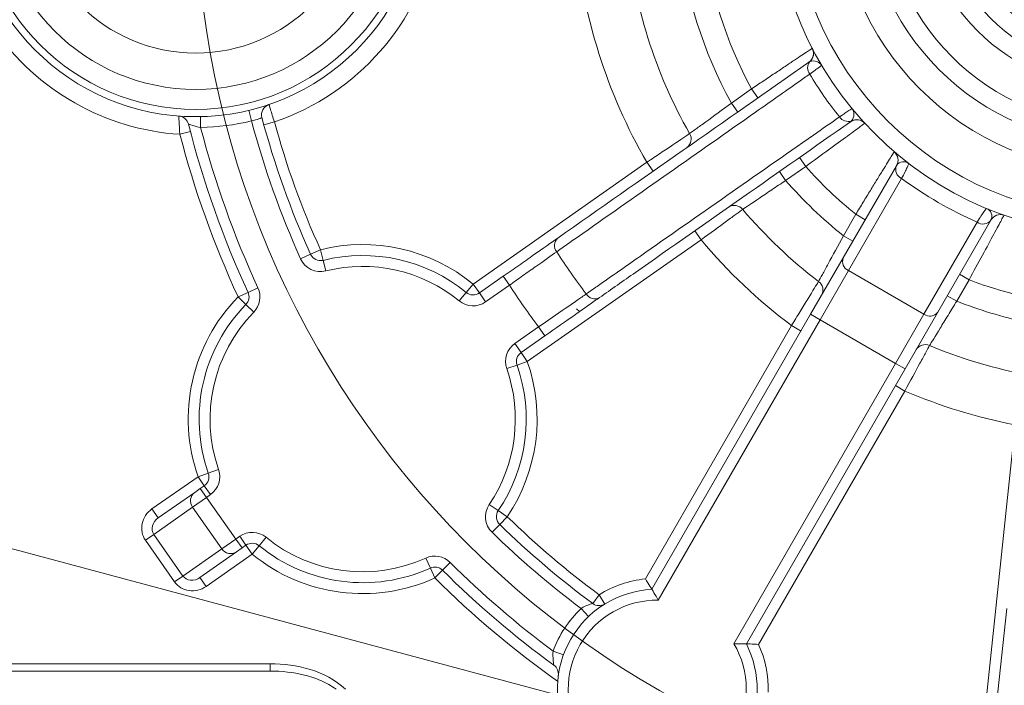
# Model space of a CAD drawing. Units: centimetres. Extents: x -20.5 to 20.5, y -34 to 29.1.
# Drawn here: x -14.9 to -13.5, y 7 to 7.9 of the extents above; entities that cross this region are included whole.
import ezdxf
from ezdxf.lldxf.tags import DXFTag

# ---------------------------------------------------------------- set-up
doc = ezdxf.new("R2010")
doc.units = ezdxf.units.CM
doc.header["$MEASUREMENT"] = 0
doc.layers.add('Ebene 1', color=7, linetype='Continuous')
tags = doc.linetypes.add('New Line35', pattern=[20.2, 12.7, -2.5, 2.5, -2.5]).pattern_tags.tags
tags[10:11] = [DXFTag(74, 4), DXFTag(75, 0), DXFTag(340, '0'), DXFTag(46, 1.0), DXFTag(50, 0.0), DXFTag(44, 0.0), DXFTag(45, 0.0)]
tags[8:9] = [DXFTag(74, 4), DXFTag(75, 0), DXFTag(340, '0'), DXFTag(46, 1.0), DXFTag(50, 0.0), DXFTag(44, 0.0), DXFTag(45, 0.0)]
tags[6:7] = [DXFTag(74, 4), DXFTag(75, 0), DXFTag(340, '0'), DXFTag(46, 1.0), DXFTag(50, 0.0), DXFTag(44, 0.0), DXFTag(45, 0.0)]
tags[4:5] = [DXFTag(74, 4), DXFTag(75, 0), DXFTag(340, '0'), DXFTag(46, 1.0), DXFTag(50, 0.0), DXFTag(44, 0.0), DXFTag(45, 0.0)]

msp = doc.modelspace()

# ---------------------------------------------------------------- linework, layer by layer
at = {"layer": 'Ebene 1', "linetype": 'New Line35', "lineweight": 9}
msp.add_open_spline([(-12.08624, 8.09342), (-12.08624, 8.79482), (-12.65483, 9.36342), (-13.35623, 9.36342), (-13.35623, 9.36342), (-14.05764, 9.36342), (-14.62623, 8.79482), (-14.62624, 8.09342), (-14.62624, 8.09342), (-14.62624, 7.39202), (-14.05764, 6.82342), (-13.35624, 6.82342), (-13.35624, 6.82342), (-12.65484, 6.82342), (-12.08624, 7.39201), (-12.08624, 8.09341), (-12.08624, 29.13541), (-12.08624, -33.99058), (-12.08624, 8.09342)], degree=3, knots=[0, 0, 0, 0, 0.2, 0.2, 0.2, 0.2, 0.4, 0.4, 0.4, 0.4, 0.6, 0.6, 0.6, 0.6, 1, 1, 1, 1.00001, 1.00001, 1.00001, 1.00001], dxfattribs=at)
at = {"layer": 'Ebene 1', "lineweight": 15}
for points, knots in [([(-12.88124, 8.09342), (-12.88124, 8.35575), (-13.0939, 8.56842), (-13.35624, 8.56842), (-13.35624, 8.56842), (-13.61857, 8.56842), (-13.83124, 8.35576), (-13.83124, 8.09342), (-13.83124, 8.09342), (-13.83124, 7.83109), (-13.61857, 7.61842), (-13.35624, 7.61842), (-13.35624, 7.61842), (-13.0939, 7.61842), (-12.88124, 7.83108), (-12.88124, 8.09342)], [0, 0, 0, 0, 0.2, 0.2, 0.2, 0.2, 0.4, 0.4, 0.4, 0.4, 0.6, 0.6, 0.6, 0.6, 1, 1, 1, 1]), ([(-12.96874, 8.09342), (-12.96874, 8.30743), (-13.14223, 8.48092), (-13.35624, 8.48092), (-13.35624, 8.48092), (-13.57025, 8.48092), (-13.74374, 8.30743), (-13.74374, 8.09342), (-13.74374, 8.09342), (-13.74374, 7.87941), (-13.57025, 7.70592), (-13.35624, 7.70592), (-13.35624, 7.70592), (-13.14223, 7.70592), (-12.96874, 7.87941), (-12.96874, 8.09342)], [0, 0, 0, 0, 0.2, 0.2, 0.2, 0.2, 0.4, 0.4, 0.4, 0.4, 0.6, 0.6, 0.6, 0.6, 1, 1, 1, 1]), ([(-13.00624, 8.09342), (-13.00624, 8.28672), (-13.16294, 8.44342), (-13.35624, 8.44342), (-13.35624, 8.44342), (-13.54954, 8.44342), (-13.70624, 8.28672), (-13.70624, 8.09342), (-13.70624, 8.09342), (-13.70624, 7.90012), (-13.54954, 7.74342), (-13.35624, 7.74342), (-13.35624, 7.74342), (-13.16294, 7.74342), (-13.00624, 7.90012), (-13.00624, 8.09342)], [0, 0, 0, 0, 0.2, 0.2, 0.2, 0.2, 0.4, 0.4, 0.4, 0.4, 0.6, 0.6, 0.6, 0.6, 1, 1, 1, 1]), ([(-13.03124, 8.09342), (-13.03124, 8.27291), (-13.17674, 8.41842), (-13.35624, 8.41842), (-13.35624, 8.41842), (-13.53573, 8.41842), (-13.68124, 8.27291), (-13.68124, 8.09342), (-13.68124, 8.09342), (-13.68124, 7.91393), (-13.53573, 7.76842), (-13.35624, 7.76842), (-13.35624, 7.76842), (-13.17675, 7.76842), (-13.03124, 7.91393), (-13.03124, 8.09342)], [0, 0, 0, 0, 0.2, 0.2, 0.2, 0.2, 0.4, 0.4, 0.4, 0.4, 0.6, 0.6, 0.6, 0.6, 1, 1, 1, 1]), ([(-14.31374, 8.09342), (-14.31374, 8.26601), (-14.45365, 8.40592), (-14.62624, 8.40592), (-14.62624, 8.40592), (-14.79882, 8.40592), (-14.93874, 8.26601), (-14.93874, 8.09342), (-14.93874, 8.09342), (-14.93874, 7.92083), (-14.79883, 7.78092), (-14.62624, 7.78092), (-14.62624, 7.78092), (-14.45365, 7.78092), (-14.31374, 7.92083), (-14.31374, 8.09342)], [0, 0, 0, 0, 0.2, 0.2, 0.2, 0.2, 0.4, 0.4, 0.4, 0.4, 0.6, 0.6, 0.6, 0.6, 1, 1, 1, 1]), ([(-14.35124, 8.09342), (-14.35124, 8.2453), (-14.47436, 8.36842), (-14.62624, 8.36842), (-14.62624, 8.36842), (-14.77811, 8.36842), (-14.90124, 8.2453), (-14.90124, 8.09342), (-14.90124, 8.09342), (-14.90124, 7.94154), (-14.77812, 7.81842), (-14.62624, 7.81842), (-14.62624, 7.81842), (-14.47436, 7.81842), (-14.35124, 7.94154), (-14.35124, 8.09342)], [0, 0, 0, 0, 0.2, 0.2, 0.2, 0.2, 0.4, 0.4, 0.4, 0.4, 0.6, 0.6, 0.6, 0.6, 1, 1, 1, 1]), ([(-13.08124, 8.09342), (-13.08124, 8.2453), (-13.20436, 8.36842), (-13.35624, 8.36842), (-13.35624, 8.36842), (-13.50811, 8.36842), (-13.63124, 8.2453), (-13.63124, 8.09342), (-13.63124, 8.09342), (-13.63124, 7.94154), (-13.50812, 7.81842), (-13.35624, 7.81842), (-13.35624, 7.81842), (-13.20436, 7.81842), (-13.08124, 7.94154), (-13.08124, 8.09342)], [0, 0, 0, 0, 0.2, 0.2, 0.2, 0.2, 0.4, 0.4, 0.4, 0.4, 0.6, 0.6, 0.6, 0.6, 1, 1, 1, 1]), ([(-13.53477, 8.26842), (-13.63097, 8.17028), (-13.62992, 8.0129), (-13.53242, 7.91606), (-13.53242, 7.91606), (-13.43493, 7.81921), (-13.27755, 7.81921), (-13.18005, 7.91605), (-13.18005, 7.91605), (-13.08256, 8.0129), (-13.08151, 8.17028), (-13.1777, 8.26842)], [0, 0, 0, 0, 0.25, 0.25, 0.25, 0.25, 0.5, 0.5, 0.5, 0.5, 1, 1, 1, 1]), ([(-13.49766, 8.26842), (-13.57182, 8.20849), (-13.60015, 8.10832), (-13.56837, 8.01842), (-13.56837, 8.01842), (-13.53659, 7.92852), (-13.45159, 7.86842), (-13.35624, 7.86842), (-13.35624, 7.86842), (-13.26089, 7.86842), (-13.17589, 7.92852), (-13.1441, 8.01842), (-13.1441, 8.01842), (-13.11232, 8.10832), (-13.14065, 8.20849), (-13.21481, 8.26842)], [0, 0, 0, 0, 0.2, 0.2, 0.2, 0.2, 0.4, 0.4, 0.4, 0.4, 0.6, 0.6, 0.6, 0.6, 1, 1, 1, 1]), ([(-13.72539, 7.77389), (-13.82413, 7.70476), (-13.92276, 7.63569), (-14.02139, 7.56664), (-14.02139, 7.56664), (-14.03787, 7.5551), (-14.05435, 7.54356), (-14.07083, 7.53202)], [0, 0, 0, 0, 0.3333333, 0.3333333, 0.3333333, 0.3333333, 1, 1, 1, 1]), ([(-14.20324, 7.56138), (-14.19595, 7.56649), (-14.18879, 7.5715), (-14.18178, 7.57641), (-14.18178, 7.57641), (-14.17476, 7.58132), (-14.16784, 7.58617), (-14.16139, 7.59069), (-14.16139, 7.59069), (-14.14848, 7.59972), (-14.13702, 7.60775), (-14.12819, 7.61393)], [0, 0, 0, 0, 0.25, 0.25, 0.25, 0.25, 0.5, 0.5, 0.5, 0.5, 1, 1, 1, 1]), ([(-14.07083, 7.53202), (-14.07525, 7.52892), (-14.08024, 7.52543), (-14.08579, 7.52154), (-14.08579, 7.52154), (-14.09134, 7.51765), (-14.09752, 7.51333), (-14.10397, 7.50881), (-14.10397, 7.50881), (-14.11687, 7.49978), (-14.13129, 7.48968), (-14.14588, 7.47947)], [0, 0, 0, 0, 0.25, 0.25, 0.25, 0.25, 0.5, 0.5, 0.5, 0.5, 1, 1, 1, 1]), ([(-13.99857, 7.13087), (-13.99857, 7.13087), (-13.99968, 7.13269), (-14.00138, 7.13541), (-14.00138, 7.13541), (-14.00308, 7.13813), (-14.00535, 7.1417), (-14.00762, 7.14518)], [0, 0, 0, 0, 0.3333333, 0.3333333, 0.3333333, 0.3333333, 1, 1, 1, 1]), ([(-13.99857, 7.13087), (-14.04501, 7.12839), (-14.08706, 7.1026), (-14.11031, 7.06232), (-14.11031, 7.06232), (-14.13357, 7.02204), (-14.13489, 6.97273), (-14.11381, 6.93126)], [0, 0, 0, 0, 0.3333333, 0.3333333, 0.3333333, 0.3333333, 1, 1, 1, 1]), ([(-13.99857, 7.13087), (-13.99857, 7.13087), (-13.99742, 7.12902), (-13.99574, 7.12621), (-13.99574, 7.12621), (-13.99405, 7.1234), (-13.99188, 7.11971), (-13.9898, 7.11606)], [0, 0, 0, 0, 0.3333333, 0.3333333, 0.3333333, 0.3333333, 1, 1, 1, 1]), ([(-13.97646, 6.85686), (-13.93153, 6.86172), (-13.89186, 6.88834), (-13.87033, 6.92808), (-13.87033, 6.92808), (-13.84881, 6.96781), (-13.84819, 7.01559), (-13.86866, 7.05587)], [0, 0, 0, 0, 0.3333333, 0.3333333, 0.3333333, 0.3333333, 1, 1, 1, 1]), ([(-13.86866, 7.05587), (-13.86866, 7.05587), (-13.87084, 7.05594), (-13.87411, 7.05599), (-13.87411, 7.05599), (-13.87739, 7.05605), (-13.88167, 7.05608), (-13.88587, 7.05606)], [0, 0, 0, 0, 0.3333333, 0.3333333, 0.3333333, 0.3333333, 1, 1, 1, 1]), ([(-13.86866, 7.05587), (-13.86866, 7.05587), (-13.86653, 7.05582), (-13.86333, 7.05571), (-13.86333, 7.05571), (-13.86012, 7.05559), (-13.85589, 7.05541), (-13.85174, 7.05518)], [0, 0, 0, 0, 0.3333333, 0.3333333, 0.3333333, 0.3333333, 1, 1, 1, 1]), ([(-14.43321, 6.99342), (-14.43971, 6.99821), (-14.4467, 7.00209), (-14.45403, 7.00531), (-14.45403, 7.00531), (-14.46135, 7.00852), (-14.46904, 7.01105), (-14.47674, 7.01297), (-14.47674, 7.01297), (-14.49214, 7.01682), (-14.5079, 7.01842), (-14.52392, 7.01842)], [0, 0, 0, 0, 0.25, 0.25, 0.25, 0.25, 0.5, 0.5, 0.5, 0.5, 1, 1, 1, 1])]:
    msp.add_open_spline(points, degree=3, knots=knots, dxfattribs=at)
at = {"layer": 'Ebene 1', "color": 8, "lineweight": 9}
for points, knots in [([(-12.90624, 8.09342), (-12.90624, 8.34195), (-13.10771, 8.54342), (-13.35624, 8.54342), (-13.35624, 8.54342), (-13.60476, 8.54342), (-13.80624, 8.34195), (-13.80624, 8.09342), (-13.80624, 8.09342), (-13.80624, 7.84489), (-13.60477, 7.64342), (-13.35624, 7.64342), (-13.35624, 7.64342), (-13.10771, 7.64342), (-12.90624, 7.84489), (-12.90624, 8.09342)], [0, 0, 0, 0, 0.2, 0.2, 0.2, 0.2, 0.4, 0.4, 0.4, 0.4, 0.6, 0.6, 0.6, 0.6, 1, 1, 1, 1]), ([(-14.32374, 8.09342), (-14.32374, 8.26049), (-14.45917, 8.39592), (-14.62624, 8.39592), (-14.62624, 8.39592), (-14.7933, 8.39592), (-14.92874, 8.26049), (-14.92874, 8.09342), (-14.92874, 8.09342), (-14.92874, 7.92635), (-14.7933, 7.79092), (-14.62624, 7.79092), (-14.62624, 7.79092), (-14.45917, 7.79092), (-14.32374, 7.92635), (-14.32374, 8.09342)], [0, 0, 0, 0, 0.2, 0.2, 0.2, 0.2, 0.4, 0.4, 0.4, 0.4, 0.6, 0.6, 0.6, 0.6, 1, 1, 1, 1]), ([(-14.40124, 8.09342), (-14.40124, 8.21768), (-14.50197, 8.31842), (-14.62624, 8.31842), (-14.62624, 8.31842), (-14.7505, 8.31842), (-14.85124, 8.21768), (-14.85124, 8.09342), (-14.85124, 8.09342), (-14.85124, 7.96916), (-14.7505, 7.86842), (-14.62624, 7.86842), (-14.62624, 7.86842), (-14.50197, 7.86842), (-14.40124, 7.96915), (-14.40124, 8.09342)], [0, 0, 0, 0, 0.2, 0.2, 0.2, 0.2, 0.4, 0.4, 0.4, 0.4, 0.6, 0.6, 0.6, 0.6, 1, 1, 1, 1]), ([(-13.86151, 7.81897), (-13.85603, 7.82268), (-13.85063, 7.82632), (-13.84532, 7.8299), (-13.84532, 7.8299), (-13.84001, 7.83348), (-13.83473, 7.83703), (-13.82968, 7.84042), (-13.82968, 7.84042), (-13.82464, 7.84381), (-13.81985, 7.84703), (-13.81532, 7.85007), (-13.81532, 7.85007), (-13.81079, 7.85311), (-13.80649, 7.85599), (-13.80263, 7.85857), (-13.80263, 7.85857), (-13.79877, 7.86115), (-13.7953, 7.86347), (-13.79224, 7.86552), (-13.79224, 7.86552), (-13.78918, 7.86756), (-13.78656, 7.86931), (-13.78447, 7.87071), (-13.78447, 7.87071), (-13.78027, 7.87351), (-13.77804, 7.87499), (-13.77804, 7.87499)], [0, 0, 0, 0, 0.125, 0.125, 0.125, 0.125, 0.25, 0.25, 0.25, 0.25, 0.375, 0.375, 0.375, 0.375, 0.5, 0.5, 0.5, 0.5, 0.625, 0.625, 0.625, 0.625, 0.75, 0.75, 0.75, 0.75, 1, 1, 1, 1]), ([(-13.78124, 7.85666), (-13.77816, 7.85805), (-13.7747, 7.85784), (-13.77178, 7.85683), (-13.77178, 7.85683), (-13.76885, 7.85582), (-13.76645, 7.85393), (-13.76494, 7.85137)], [0, 0, 0, 0, 0.3333333, 0.3333333, 0.3333333, 0.3333333, 1, 1, 1, 1]), ([(-13.76494, 7.85137), (-13.76494, 7.85137), (-13.76637, 7.85033), (-13.76921, 7.84828), (-13.76921, 7.84828), (-13.77205, 7.84624), (-13.77615, 7.84328), (-13.78154, 7.8394)], [0, 0, 0, 0, 0.3333333, 0.3333333, 0.3333333, 0.3333333, 1, 1, 1, 1]), ([(-13.78154, 7.8394), (-13.7865, 7.83592), (-13.79146, 7.83243), (-13.79641, 7.82895), (-13.79641, 7.82895), (-13.81625, 7.81501), (-13.83608, 7.80108), (-13.85592, 7.78716), (-13.85592, 7.78716), (-13.93525, 7.73146), (-14.01457, 7.67584), (-14.09388, 7.62023), (-14.09388, 7.62023), (-14.1058, 7.61188), (-14.11771, 7.60353), (-14.12962, 7.59518)], [0, 0, 0, 0, 0.2, 0.2, 0.2, 0.2, 0.4, 0.4, 0.4, 0.4, 0.6, 0.6, 0.6, 0.6, 1, 1, 1, 1]), ([(-14.52551, 7.7976), (-14.52551, 7.7976), (-14.5247, 7.795), (-14.52332, 7.7906), (-14.52332, 7.7906), (-14.52195, 7.78619), (-14.52003, 7.78003), (-14.51805, 7.77373)], [0, 0, 0, 0, 0.3333333, 0.3333333, 0.3333333, 0.3333333, 1, 1, 1, 1]), ([(-13.94675, 7.75767), (-13.94463, 7.7592), (-13.94167, 7.76136), (-13.93786, 7.76412), (-13.93786, 7.76412), (-13.93405, 7.76688), (-13.92953, 7.77017), (-13.92441, 7.77389), (-13.92441, 7.77389), (-13.91417, 7.78134), (-13.90176, 7.79039), (-13.88919, 7.7996)], [0, 0, 0, 0, 0.25, 0.25, 0.25, 0.25, 0.5, 0.5, 0.5, 0.5, 1, 1, 1, 1]), ([(-13.7404, 7.78065), (-13.73491, 7.78438), (-13.73073, 7.78723), (-13.72783, 7.7892), (-13.72783, 7.7892), (-13.72494, 7.79116), (-13.72348, 7.79216), (-13.72348, 7.79216)], [0, 0, 0, 0, 0.3333333, 0.3333333, 0.3333333, 0.3333333, 1, 1, 1, 1]), ([(-13.72408, 7.77502), (-13.72172, 7.77745), (-13.72073, 7.78077), (-13.72068, 7.78386), (-13.72068, 7.78386), (-13.72063, 7.78695), (-13.72159, 7.78985), (-13.72348, 7.79216)], [0, 0, 0, 0, 0.3333333, 0.3333333, 0.3333333, 0.3333333, 1, 1, 1, 1]), ([(-14.64805, 7.75663), (-14.6485, 7.76325), (-14.64889, 7.76971), (-14.64915, 7.77437), (-14.64915, 7.77437), (-14.64942, 7.77904), (-14.64955, 7.78179), (-14.64955, 7.78179)], [0, 0, 0, 0, 0.3333333, 0.3333333, 0.3333333, 0.3333333, 1, 1, 1, 1]), ([(-14.53517, 7.77954), (-14.53517, 7.77954), (-14.53667, 7.77888), (-14.53928, 7.77794), (-14.53928, 7.77794), (-14.54189, 7.77701), (-14.54562, 7.77587), (-14.54949, 7.77504)], [0, 0, 0, 0, 0.3333333, 0.3333333, 0.3333333, 0.3333333, 1, 1, 1, 1]), ([(-14.08895, 7.53708), (-14.08399, 7.54055), (-14.07902, 7.54402), (-14.07406, 7.54749), (-14.07406, 7.54749), (-14.05422, 7.56137), (-14.03438, 7.57525), (-14.01453, 7.58913), (-14.01453, 7.58913), (-13.93514, 7.64464), (-13.85573, 7.70015), (-13.77623, 7.75564), (-13.77623, 7.75564), (-13.76429, 7.76398), (-13.75234, 7.77231), (-13.7404, 7.78065)], [0, 0, 0, 0, 0.2, 0.2, 0.2, 0.2, 0.4, 0.4, 0.4, 0.4, 0.6, 0.6, 0.6, 0.6, 1, 1, 1, 1]), ([(-14.61949, 7.76599), (-14.62366, 7.76679), (-14.62772, 7.76785), (-14.63085, 7.76879), (-14.63085, 7.76879), (-14.63399, 7.76973), (-14.63613, 7.7705), (-14.63613, 7.7705)], [0, 0, 0, 0, 0.3333333, 0.3333333, 0.3333333, 0.3333333, 1, 1, 1, 1]), ([(-13.70575, 7.77176), (-13.70575, 7.77176), (-13.70628, 7.77138), (-13.70731, 7.77062), (-13.70731, 7.77062), (-13.70835, 7.76986), (-13.70991, 7.76871), (-13.71195, 7.76721), (-13.71195, 7.76721), (-13.71399, 7.76571), (-13.71649, 7.76388), (-13.71944, 7.76171), (-13.71944, 7.76171), (-13.72239, 7.75955), (-13.72581, 7.75704), (-13.72956, 7.7543), (-13.72956, 7.7543), (-13.73704, 7.74882), (-13.74609, 7.74221), (-13.75584, 7.7351), (-13.75584, 7.7351), (-13.76559, 7.728), (-13.77623, 7.72026), (-13.78695, 7.71248)], [0, 0, 0, 0, 0.1428571, 0.1428571, 0.1428571, 0.1428571, 0.2857143, 0.2857143, 0.2857143, 0.2857143, 0.4285714, 0.4285714, 0.4285714, 0.4285714, 0.5714286, 0.5714286, 0.5714286, 0.5714286, 0.7142857, 0.7142857, 0.7142857, 0.7142857, 1, 1, 1, 1]), ([(-14.00557, 7.7181), (-13.99913, 7.72245), (-13.99285, 7.72668), (-13.98673, 7.7308), (-13.98673, 7.7308), (-13.98062, 7.73492), (-13.97486, 7.73879), (-13.96963, 7.74231), (-13.96963, 7.74231), (-13.95917, 7.74934), (-13.95106, 7.75478), (-13.94675, 7.75767)], [0, 0, 0, 0, 0.25, 0.25, 0.25, 0.25, 0.5, 0.5, 0.5, 0.5, 1, 1, 1, 1]), ([(-13.71814, 7.64659), (-13.71468, 7.65226), (-13.71129, 7.65783), (-13.70794, 7.66331), (-13.70794, 7.66331), (-13.70459, 7.66879), (-13.70126, 7.67424), (-13.69808, 7.67944), (-13.69808, 7.67944), (-13.69489, 7.68464), (-13.69186, 7.68957), (-13.68899, 7.69424), (-13.68899, 7.69424), (-13.68612, 7.69891), (-13.68339, 7.70334), (-13.68094, 7.70732), (-13.68094, 7.70732), (-13.67848, 7.7113), (-13.67628, 7.71487), (-13.67433, 7.71803), (-13.67433, 7.71803), (-13.67238, 7.72118), (-13.67071, 7.72388), (-13.66937, 7.72605), (-13.66937, 7.72605), (-13.66668, 7.73037), (-13.66525, 7.73268), (-13.66525, 7.73268)], [0, 0, 0, 0, 0.125, 0.125, 0.125, 0.125, 0.25, 0.25, 0.25, 0.25, 0.375, 0.375, 0.375, 0.375, 0.5, 0.5, 0.5, 0.5, 0.625, 0.625, 0.625, 0.625, 0.75, 0.75, 0.75, 0.75, 1, 1, 1, 1]), ([(-13.66202, 7.71379), (-13.66018, 7.71697), (-13.65701, 7.71848), (-13.65395, 7.71887), (-13.65395, 7.71887), (-13.65089, 7.71927), (-13.64786, 7.71847), (-13.64536, 7.71655)], [0, 0, 0, 0, 0.3333333, 0.3333333, 0.3333333, 0.3333333, 1, 1, 1, 1]), ([(-13.64536, 7.71655), (-13.64509, 7.71634), (-13.64579, 7.71444), (-13.64745, 7.71089), (-13.64745, 7.71089), (-13.64911, 7.70734), (-13.65166, 7.7023), (-13.65509, 7.6958)], [0, 0, 0, 0, 0.3333333, 0.3333333, 0.3333333, 0.3333333, 1, 1, 1, 1]), ([(-13.81462, 7.69311), (-13.8211, 7.68877), (-13.82741, 7.68454), (-13.83355, 7.68041), (-13.83355, 7.68041), (-13.83969, 7.67629), (-13.84547, 7.6724), (-13.85073, 7.66886), (-13.85073, 7.66886), (-13.86123, 7.66179), (-13.86938, 7.65628), (-13.87371, 7.65335)], [0, 0, 0, 0, 0.25, 0.25, 0.25, 0.25, 0.5, 0.5, 0.5, 0.5, 1, 1, 1, 1]), ([(-13.55116, 7.6358), (-13.54725, 7.64201), (-13.54416, 7.64673), (-13.54192, 7.64994), (-13.54192, 7.64994), (-13.53968, 7.65316), (-13.53837, 7.65473), (-13.53805, 7.65459)], [0, 0, 0, 0, 0.3333333, 0.3333333, 0.3333333, 0.3333333, 1, 1, 1, 1]), ([(-13.53212, 7.63879), (-13.53028, 7.64197), (-13.53056, 7.64548), (-13.53175, 7.64832), (-13.53175, 7.64832), (-13.53294, 7.65117), (-13.53515, 7.65339), (-13.53805, 7.65459)], [0, 0, 0, 0, 0.3333333, 0.3333333, 0.3333333, 0.3333333, 1, 1, 1, 1]), ([(-13.87371, 7.65335), (-13.8758, 7.65182), (-13.87874, 7.64967), (-13.88252, 7.64691), (-13.88252, 7.64691), (-13.88629, 7.64416), (-13.89079, 7.64088), (-13.89588, 7.63717), (-13.89588, 7.63717), (-13.90606, 7.62975), (-13.91843, 7.62075), (-13.93101, 7.61161)], [0, 0, 0, 0, 0.25, 0.25, 0.25, 0.25, 0.5, 0.5, 0.5, 0.5, 1, 1, 1, 1]), ([(-13.51414, 7.64543), (-13.51414, 7.64543), (-13.51445, 7.64485), (-13.51506, 7.64371), (-13.51506, 7.64371), (-13.51568, 7.64257), (-13.5166, 7.64084), (-13.51781, 7.63859), (-13.51781, 7.63859), (-13.51902, 7.63634), (-13.5205, 7.63358), (-13.52224, 7.63034), (-13.52224, 7.63034), (-13.52399, 7.62709), (-13.52602, 7.62332), (-13.52823, 7.61922), (-13.52823, 7.61922), (-13.53266, 7.611), (-13.53802, 7.6011), (-13.5438, 7.59046), (-13.5438, 7.59046), (-13.54957, 7.57982), (-13.55589, 7.56824), (-13.56225, 7.55659)], [0, 0, 0, 0, 0.1428571, 0.1428571, 0.1428571, 0.1428571, 0.2857143, 0.2857143, 0.2857143, 0.2857143, 0.4285714, 0.4285714, 0.4285714, 0.4285714, 0.5714286, 0.5714286, 0.5714286, 0.5714286, 0.7142857, 0.7142857, 0.7142857, 0.7142857, 1, 1, 1, 1]), ([(-13.76936, 7.5542), (-13.76809, 7.55651), (-13.76632, 7.55976), (-13.76404, 7.56392), (-13.76404, 7.56392), (-13.76176, 7.56809), (-13.75906, 7.57304), (-13.75601, 7.57864), (-13.75601, 7.57864), (-13.74991, 7.58984), (-13.74255, 7.60339), (-13.73512, 7.61717)], [0, 0, 0, 0, 0.25, 0.25, 0.25, 0.25, 0.5, 0.5, 0.5, 0.5, 1, 1, 1, 1]), ([(-14.12962, 7.59518), (-14.13727, 7.58975), (-14.1472, 7.58271), (-14.15838, 7.57478), (-14.15838, 7.57478), (-14.16396, 7.57082), (-14.16997, 7.56657), (-14.17604, 7.56226), (-14.17604, 7.56226), (-14.18212, 7.55796), (-14.18832, 7.55357), (-14.19464, 7.54909)], [0, 0, 0, 0, 0.25, 0.25, 0.25, 0.25, 0.5, 0.5, 0.5, 0.5, 1, 1, 1, 1]), ([(-13.80647, 7.49359), (-13.80242, 7.50024), (-13.79847, 7.50671), (-13.79461, 7.51302), (-13.79461, 7.51302), (-13.79076, 7.51932), (-13.78713, 7.52525), (-13.78383, 7.53063), (-13.78383, 7.53063), (-13.77723, 7.5414), (-13.77209, 7.54976), (-13.76936, 7.5542)], [0, 0, 0, 0, 0.25, 0.25, 0.25, 0.25, 0.5, 0.5, 0.5, 0.5, 1, 1, 1, 1]), ([(-14.15449, 7.49175), (-14.14175, 7.50057), (-14.12915, 7.50929), (-14.11789, 7.51708), (-14.11789, 7.51708), (-14.11226, 7.52097), (-14.10687, 7.5247), (-14.10202, 7.52805), (-14.10202, 7.52805), (-14.09717, 7.5314), (-14.0928, 7.53442), (-14.08895, 7.53708)], [0, 0, 0, 0, 0.25, 0.25, 0.25, 0.25, 0.5, 0.5, 0.5, 0.5, 1, 1, 1, 1]), ([(-13.57924, 7.52717), (-13.58335, 7.52051), (-13.58734, 7.51401), (-13.59123, 7.50767), (-13.59123, 7.50767), (-13.59512, 7.50133), (-13.59878, 7.49535), (-13.60211, 7.48991), (-13.60211, 7.48991), (-13.60875, 7.47903), (-13.61392, 7.47054), (-13.61666, 7.46603)], [0, 0, 0, 0, 0.25, 0.25, 0.25, 0.25, 0.5, 0.5, 0.5, 0.5, 1, 1, 1, 1]), ([(-13.61666, 7.46603), (-13.6179, 7.46374), (-13.61964, 7.46052), (-13.62187, 7.4564), (-13.62187, 7.4564), (-13.6241, 7.45227), (-13.62676, 7.44737), (-13.62977, 7.44182), (-13.62977, 7.44182), (-13.6358, 7.43072), (-13.64313, 7.41726), (-13.65058, 7.40359)], [0, 0, 0, 0, 0.25, 0.25, 0.25, 0.25, 0.5, 0.5, 0.5, 0.5, 1, 1, 1, 1]), ([(-14.68643, 7.24136), (-14.69339, 7.23648), (-14.69826, 7.22922), (-14.69995, 7.22117), (-14.69995, 7.22117), (-14.70165, 7.21311), (-14.70003, 7.20492), (-14.69547, 7.19841)], [0, 0, 0, 0, 0.3333333, 0.3333333, 0.3333333, 0.3333333, 1, 1, 1, 1]), ([(-14.67783, 7.22907), (-14.68174, 7.22633), (-14.68458, 7.22241), (-14.68573, 7.21817), (-14.68573, 7.21817), (-14.68688, 7.21393), (-14.68625, 7.20972), (-14.68397, 7.20646)], [0, 0, 0, 0, 0.3333333, 0.3333333, 0.3333333, 0.3333333, 1, 1, 1, 1]), ([(-14.65532, 7.14106), (-14.65076, 7.13455), (-14.64361, 7.13023), (-14.63547, 7.12907), (-14.63547, 7.12907), (-14.62732, 7.12791), (-14.61883, 7.12999), (-14.61187, 7.13487)], [0, 0, 0, 0, 0.3333333, 0.3333333, 0.3333333, 0.3333333, 1, 1, 1, 1]), ([(-14.64381, 7.14912), (-14.64153, 7.14586), (-14.63779, 7.14382), (-14.63341, 7.14346), (-14.63341, 7.14346), (-14.62904, 7.14309), (-14.62438, 7.14442), (-14.62047, 7.14716)], [0, 0, 0, 0, 0.3333333, 0.3333333, 0.3333333, 0.3333333, 1, 1, 1, 1]), ([(-13.9898, 7.11606), (-14.03407, 7.11658), (-14.07518, 7.09316), (-14.09732, 7.05482), (-14.09732, 7.05482), (-14.11946, 7.01647), (-14.11919, 6.96916), (-14.0966, 6.93108)], [0, 0, 0, 0, 0.3333333, 0.3333333, 0.3333333, 0.3333333, 1, 1, 1, 1]), ([(-14.09594, 7.10445), (-14.09241, 7.10683), (-14.08862, 7.10856), (-14.08554, 7.10968), (-14.08554, 7.10968), (-14.08246, 7.1108), (-14.08008, 7.11136), (-14.08008, 7.11136)], [0, 0, 0, 0, 0.3333333, 0.3333333, 0.3333333, 0.3333333, 1, 1, 1, 1]), ([(-14.13348, 7.02651), (-14.13348, 7.02651), (-14.13363, 7.02728), (-14.13383, 7.0285), (-14.13383, 7.0285), (-14.13402, 7.02972), (-14.13426, 7.03138), (-14.13445, 7.03322), (-14.13445, 7.03322), (-14.13481, 7.0369), (-14.13495, 7.04137), (-14.13449, 7.04587)], [0, 0, 0, 0, 0.25, 0.25, 0.25, 0.25, 0.5, 0.5, 0.5, 0.5, 1, 1, 1, 1]), ([(-13.99267, 6.87108), (-13.9484, 6.87056), (-13.90729, 6.89397), (-13.88515, 6.93232), (-13.88515, 6.93232), (-13.86301, 6.97066), (-13.86329, 7.01797), (-13.88587, 7.05606)], [0, 0, 0, 0, 0.3333333, 0.3333333, 0.3333333, 0.3333333, 1, 1, 1, 1]), ([(-14.52392, 7.02842), (-14.50516, 7.02842), (-14.48679, 7.02617), (-14.46897, 7.02074), (-14.46897, 7.02074), (-14.45115, 7.0153), (-14.4339, 7.00658), (-14.42033, 6.99342)], [0, 0, 0, 0, 0.3333333, 0.3333333, 0.3333333, 0.3333333, 1, 1, 1, 1])]:
    msp.add_open_spline(points, degree=3, knots=knots, dxfattribs=at)
for points in [[(-14.51805, 7.77373), (-14.40344, 7.81251), (-14.31836, 7.90969), (-14.29505, 8.02842)], [(-14.10341, 8.02842), (-14.0939, 7.91907), (-14.0605, 7.81313), (-14.00557, 7.7181)], [(-14.03253, 8.02975), (-14.02352, 7.934), (-13.99428, 7.84127), (-13.94675, 7.75767)], [(-13.96133, 8.02842), (-13.95271, 7.94811), (-13.92818, 7.87033), (-13.88919, 7.7996)], [(-13.92755, 8.02842), (-13.9192, 7.95501), (-13.89678, 7.8839), (-13.86151, 7.81897)], [(-14.90374, 7.90133), (-14.84507, 7.81658), (-14.75091, 7.76329), (-14.64805, 7.75663)], [(-13.78124, 7.85666), (-13.77613, 7.8612), (-13.77475, 7.86863), (-13.77789, 7.87471)], [(-13.78124, 7.85666), (-13.78525, 7.85165), (-13.78537, 7.84455), (-13.78154, 7.8394)], [(-13.78124, 7.85666), (-13.78177, 7.85643), (-13.78227, 7.85614), (-13.78275, 7.85581)], [(-13.78154, 7.8394), (-13.76926, 7.81885), (-13.75551, 7.79921), (-13.7404, 7.78065)], [(-13.88919, 7.7996), (-13.88919, 7.7996), (-13.86151, 7.81897), (-13.86151, 7.81897)], [(-13.86151, 7.81897), (-13.86151, 7.81897), (-13.85291, 7.80669), (-13.85291, 7.80669)], [(-14.55301, 7.78962), (-14.55301, 7.78962), (-14.54949, 7.77504), (-14.54949, 7.77504)], [(-13.88919, 7.7996), (-13.88919, 7.7996), (-13.88058, 7.78731), (-13.88058, 7.78731)], [(-14.6198, 7.78099), (-14.6198, 7.78099), (-14.61949, 7.76599), (-14.61949, 7.76599)], [(-13.7404, 7.78065), (-13.73687, 7.77528), (-13.73016, 7.77297), (-13.72408, 7.77502)], [(-13.70597, 7.772), (-13.71061, 7.77703), (-13.71806, 7.77827), (-13.72408, 7.77502)], [(-14.61949, 7.76599), (-14.5959, 7.76648), (-14.57243, 7.76951), (-14.54949, 7.77504)], [(-14.61949, 7.76599), (-14.59988, 7.69032), (-14.5735, 7.61656), (-14.54069, 7.54561)], [(-14.54949, 7.77504), (-14.53217, 7.71013), (-14.50959, 7.64675), (-14.48196, 7.58551)], [(-14.51805, 7.77373), (-14.51805, 7.77373), (-14.53252, 7.76975), (-14.53252, 7.76975)], [(-14.51805, 7.77373), (-14.5015, 7.71355), (-14.48028, 7.65474), (-14.45462, 7.59785)], [(-13.72539, 7.77389), (-13.72492, 7.77423), (-13.72448, 7.7746), (-13.72408, 7.77502)], [(-14.64805, 7.75663), (-14.64805, 7.75663), (-14.63354, 7.76041), (-14.63354, 7.76041)], [(-14.64805, 7.75663), (-14.62804, 7.67986), (-14.60122, 7.60502), (-14.56792, 7.53301)], [(-13.95044, 7.73839), (-13.94439, 7.74288), (-13.94278, 7.75126), (-13.94675, 7.75767)], [(-13.79555, 7.72477), (-13.79555, 7.72477), (-13.78695, 7.71248), (-13.78695, 7.71248)], [(-14.24459, 7.55074), (-14.24459, 7.55074), (-14.00557, 7.7181), (-14.00557, 7.7181)], [(-14.00557, 7.7181), (-14.00557, 7.7181), (-13.99697, 7.70581), (-13.99697, 7.70581)], [(-13.78695, 7.71248), (-13.78695, 7.71248), (-13.81462, 7.69311), (-13.81462, 7.69311)], [(-13.78695, 7.71248), (-13.76587, 7.68865), (-13.74286, 7.66661), (-13.71814, 7.64659)], [(-13.66222, 7.71344), (-13.665, 7.7066), (-13.66184, 7.69879), (-13.65509, 7.6958)], [(-13.82322, 7.70539), (-13.82322, 7.70539), (-13.81462, 7.69311), (-13.81462, 7.69311)], [(-13.65509, 7.6958), (-13.65509, 7.6958), (-13.72819, 7.56918), (-13.72819, 7.56918)], [(-13.65509, 7.6958), (-13.62263, 7.67223), (-13.5878, 7.65212), (-13.55116, 7.6358)], [(-13.81462, 7.69311), (-13.79047, 7.66545), (-13.76386, 7.64003), (-13.73512, 7.61717)], [(-13.87371, 7.65335), (-13.87837, 7.65927), (-13.88679, 7.66063), (-13.89308, 7.65648)], [(-13.87371, 7.65335), (-13.84253, 7.6167), (-13.80756, 7.58346), (-13.76936, 7.5542)], [(-13.73512, 7.61717), (-13.73512, 7.61717), (-13.71814, 7.64659), (-13.71814, 7.64659)], [(-13.70514, 7.63909), (-13.70514, 7.63909), (-13.71814, 7.64659), (-13.71814, 7.64659)], [(-13.62426, 7.50918), (-13.62426, 7.50918), (-13.55116, 7.6358), (-13.55116, 7.6358)], [(-13.55116, 7.6358), (-13.5452, 7.63144), (-13.53685, 7.63261), (-13.53232, 7.63844)], [(-14.24459, 7.55074), (-14.30324, 7.59871), (-14.3811, 7.61618), (-14.45462, 7.59785)], [(-14.12819, 7.61393), (-14.1336, 7.60907), (-14.13423, 7.60081), (-14.12962, 7.59518)], [(-13.93961, 7.6239), (-13.93961, 7.6239), (-13.93101, 7.61161), (-13.93101, 7.61161)], [(-13.72213, 7.60967), (-13.72213, 7.60967), (-13.73512, 7.61717), (-13.73512, 7.61717)], [(-13.93101, 7.61161), (-13.93101, 7.61161), (-14.17003, 7.44425), (-14.17003, 7.44425)], [(-13.93101, 7.61161), (-13.89415, 7.56764), (-13.85236, 7.52804), (-13.80647, 7.49359)], [(-14.48196, 7.58551), (-14.48196, 7.58551), (-14.46829, 7.59168), (-14.46829, 7.59168)], [(-14.46829, 7.59168), (-14.46829, 7.59168), (-14.45462, 7.59785), (-14.45462, 7.59785)], [(-14.45099, 7.5833), (-14.45099, 7.5833), (-14.45462, 7.59785), (-14.45462, 7.59785)], [(-14.12962, 7.59518), (-14.11682, 7.5753), (-14.10325, 7.55592), (-14.08895, 7.53708)], [(-13.73532, 7.58683), (-13.7381, 7.57999), (-13.73494, 7.57217), (-13.72819, 7.56918)], [(-14.48196, 7.58551), (-14.476, 7.57229), (-14.46143, 7.56523), (-14.44736, 7.56874)], [(-14.44736, 7.56874), (-14.44736, 7.56874), (-14.45099, 7.5833), (-14.45099, 7.5833)], [(-14.26359, 7.52752), (-14.3149, 7.5695), (-14.38303, 7.58478), (-14.44736, 7.56874)], [(-14.19464, 7.54909), (-14.19464, 7.54909), (-14.20324, 7.56138), (-14.20324, 7.56138)], [(-13.72819, 7.56918), (-13.72819, 7.56918), (-13.76723, 7.50156), (-13.76723, 7.50156)], [(-13.72819, 7.56918), (-13.72819, 7.56918), (-13.62426, 7.50918), (-13.62426, 7.50918)], [(-13.56225, 7.55659), (-13.56225, 7.55659), (-13.57524, 7.56409), (-13.57524, 7.56409)], [(-14.25409, 7.53913), (-14.25409, 7.53913), (-14.24459, 7.55074), (-14.24459, 7.55074)], [(-14.24459, 7.55074), (-14.24459, 7.55074), (-14.23599, 7.53845), (-14.23599, 7.53845)], [(-14.19464, 7.54909), (-14.19464, 7.54909), (-14.22739, 7.52616), (-14.22739, 7.52616)], [(-14.19464, 7.54909), (-14.18193, 7.52952), (-14.16853, 7.51039), (-14.15449, 7.49175)], [(-13.76497, 7.53547), (-13.76147, 7.54192), (-13.76336, 7.54997), (-13.76936, 7.5542)], [(-13.56225, 7.55659), (-13.56225, 7.55659), (-13.57924, 7.52717), (-13.57924, 7.52717)], [(-13.56225, 7.55659), (-13.53568, 7.5464), (-13.50839, 7.53819), (-13.4806, 7.53203)], [(-14.56792, 7.53301), (-14.63187, 7.4678), (-14.65326, 7.37193), (-14.62309, 7.28571)], [(-14.56792, 7.53301), (-14.56792, 7.53301), (-14.5543, 7.53931), (-14.5543, 7.53931)], [(-14.55721, 7.52251), (-14.55721, 7.52251), (-14.56792, 7.53301), (-14.56792, 7.53301)], [(-14.5543, 7.53931), (-14.5543, 7.53931), (-14.54069, 7.54561), (-14.54069, 7.54561)], [(-14.5465, 7.51201), (-14.53777, 7.52091), (-14.53545, 7.53429), (-14.54069, 7.54561)], [(-14.26359, 7.52752), (-14.26359, 7.52752), (-14.25409, 7.53913), (-14.25409, 7.53913)], [(-14.23599, 7.53845), (-14.23599, 7.53845), (-14.22739, 7.52616), (-14.22739, 7.52616)], [(-14.08895, 7.53708), (-14.08523, 7.53083), (-14.07725, 7.5286), (-14.07083, 7.53202)], [(-13.57924, 7.52717), (-13.57924, 7.52717), (-13.59223, 7.53467), (-13.59223, 7.53467)], [(-14.55721, 7.52251), (-14.55721, 7.52251), (-14.5465, 7.51201), (-14.5465, 7.51201)], [(-14.26359, 7.52752), (-14.25319, 7.51901), (-14.23839, 7.51845), (-14.22739, 7.52616)], [(-13.57924, 7.52717), (-13.54837, 7.51501), (-13.51656, 7.5054), (-13.48413, 7.49843)], [(-14.5465, 7.51201), (-14.60246, 7.45494), (-14.62117, 7.37106), (-14.59477, 7.29562)], [(-14.10214, 7.51679), (-14.10214, 7.51679), (-14.0982, 7.51284), (-14.0982, 7.51284)], [(-13.76723, 7.50156), (-13.76723, 7.50156), (-13.78022, 7.50906), (-13.78022, 7.50906)], [(-13.66331, 7.44156), (-13.66331, 7.44156), (-13.62426, 7.50918), (-13.62426, 7.50918)], [(-13.62426, 7.50918), (-13.6183, 7.50483), (-13.60995, 7.506), (-13.60542, 7.51183)], [(-14.18724, 7.46882), (-14.18724, 7.46882), (-14.15449, 7.49175), (-14.15449, 7.49175)], [(-14.15449, 7.49175), (-14.15449, 7.49175), (-14.14588, 7.47947), (-14.14588, 7.47947)], [(-14.00762, 7.14518), (-14.00762, 7.14518), (-13.80647, 7.49359), (-13.80647, 7.49359)], [(-13.76723, 7.50156), (-13.76723, 7.50156), (-13.9898, 7.11606), (-13.9898, 7.11606)], [(-13.79348, 7.48609), (-13.79348, 7.48609), (-13.80647, 7.49359), (-13.80647, 7.49359)], [(-13.66331, 7.44156), (-13.66331, 7.44156), (-13.76723, 7.50156), (-13.76723, 7.50156)], [(-14.18724, 7.46882), (-14.19824, 7.46111), (-14.20278, 7.44702), (-14.19834, 7.43434)], [(-14.18724, 7.46882), (-14.18724, 7.46882), (-14.17863, 7.45653), (-14.17863, 7.45653)], [(-13.61666, 7.46603), (-13.62331, 7.46912), (-13.63123, 7.46673), (-13.63507, 7.46047)], [(-13.61666, 7.46603), (-13.57587, 7.4491), (-13.53354, 7.43619), (-13.49025, 7.42748)], [(-14.17863, 7.45653), (-14.17863, 7.45653), (-14.17003, 7.44425), (-14.17003, 7.44425)], [(-14.19834, 7.43434), (-14.19834, 7.43434), (-14.18419, 7.43929), (-14.18419, 7.43929)], [(-14.19759, 7.23078), (-14.15522, 7.29359), (-14.145, 7.37273), (-14.17003, 7.44425)], [(-14.18419, 7.43929), (-14.18419, 7.43929), (-14.17003, 7.44425), (-14.17003, 7.44425)], [(-13.88587, 7.05606), (-13.88587, 7.05606), (-13.66331, 7.44156), (-13.66331, 7.44156)], [(-13.65032, 7.43406), (-13.65032, 7.43406), (-13.66331, 7.44156), (-13.66331, 7.44156)], [(-14.22246, 7.24755), (-14.18539, 7.30252), (-14.17645, 7.37176), (-14.19834, 7.43434)], [(-13.65058, 7.40359), (-13.65058, 7.40359), (-13.66357, 7.41109), (-13.66357, 7.41109)], [(-13.65058, 7.40359), (-13.65058, 7.40359), (-13.85174, 7.05518), (-13.85174, 7.05518)], [(-13.65058, 7.40359), (-13.60183, 7.38279), (-13.55102, 7.36722), (-13.49898, 7.35713)], [(-13.53921, 6.97437), (-13.53921, 6.97437), (-13.49898, 7.35713), (-13.49898, 7.35713)], [(-14.62309, 7.28571), (-14.62309, 7.28571), (-14.60893, 7.29066), (-14.60893, 7.29066)], [(-14.59477, 7.29562), (-14.59477, 7.29562), (-14.60893, 7.29066), (-14.60893, 7.29066)], [(-14.60588, 7.26113), (-14.59487, 7.26884), (-14.59034, 7.28293), (-14.59477, 7.29562)], [(-14.68643, 7.24136), (-14.68643, 7.24136), (-14.62309, 7.28571), (-14.62309, 7.28571)], [(-14.62309, 7.28571), (-14.62309, 7.28571), (-14.61449, 7.27342), (-14.61449, 7.27342)], [(-14.6276, 7.26424), (-14.63401, 7.25942), (-14.63531, 7.25032), (-14.6305, 7.2439)], [(-14.61993, 7.26961), (-14.61993, 7.26961), (-14.61133, 7.25732), (-14.61133, 7.25732)], [(-14.61449, 7.27342), (-14.61449, 7.27342), (-14.60588, 7.26113), (-14.60588, 7.26113)], [(-14.61133, 7.25732), (-14.61133, 7.25732), (-14.6305, 7.2439), (-14.6305, 7.2439)], [(-14.60588, 7.26113), (-14.60588, 7.26113), (-14.61133, 7.25732), (-14.61133, 7.25732)], [(-14.57118, 7.19998), (-14.57118, 7.19998), (-14.61133, 7.25732), (-14.61133, 7.25732)], [(-14.68643, 7.24136), (-14.68643, 7.24136), (-14.67783, 7.22907), (-14.67783, 7.22907)], [(-14.6305, 7.2439), (-14.6305, 7.2439), (-14.68397, 7.20646), (-14.68397, 7.20646)], [(-14.59035, 7.18656), (-14.59035, 7.18656), (-14.6305, 7.2439), (-14.6305, 7.2439)], [(-14.22246, 7.24755), (-14.23057, 7.23553), (-14.22892, 7.21943), (-14.21853, 7.2093)], [(-14.22246, 7.24755), (-14.22246, 7.24755), (-14.21002, 7.23916), (-14.21002, 7.23916)], [(-14.21002, 7.23916), (-14.21002, 7.23916), (-14.19759, 7.23078), (-14.19759, 7.23078)], [(-14.19759, 7.23078), (-14.19759, 7.23078), (-14.20806, 7.22004), (-14.20806, 7.22004)], [(-14.19759, 7.23078), (-14.15797, 7.19213), (-14.11573, 7.15627), (-14.07118, 7.12343)], [(-14.52953, 7.20244), (-14.53993, 7.21095), (-14.55472, 7.2115), (-14.56573, 7.20379)], [(-14.20806, 7.22004), (-14.20806, 7.22004), (-14.21853, 7.2093), (-14.21853, 7.2093)], [(-14.21853, 7.2093), (-14.18, 7.17171), (-14.13904, 7.13669), (-14.09594, 7.10445)], [(-14.69547, 7.19841), (-14.69547, 7.19841), (-14.68397, 7.20646), (-14.68397, 7.20646)], [(-14.65532, 7.14106), (-14.65532, 7.14106), (-14.69547, 7.19841), (-14.69547, 7.19841)], [(-14.68397, 7.20646), (-14.68397, 7.20646), (-14.64381, 7.14912), (-14.64381, 7.14912)], [(-14.59035, 7.18656), (-14.59035, 7.18656), (-14.57118, 7.19998), (-14.57118, 7.19998)], [(-14.57118, 7.19998), (-14.57118, 7.19998), (-14.56573, 7.20379), (-14.56573, 7.20379)], [(-14.56257, 7.1877), (-14.56257, 7.1877), (-14.57118, 7.19998), (-14.57118, 7.19998)], [(-14.55713, 7.19151), (-14.55713, 7.19151), (-14.56573, 7.20379), (-14.56573, 7.20379)], [(-14.53903, 7.19083), (-14.53903, 7.19083), (-14.52953, 7.20244), (-14.52953, 7.20244)], [(-14.52953, 7.20244), (-14.46767, 7.15183), (-14.38244, 7.14073), (-14.30968, 7.17379)], [(-14.64381, 7.14912), (-14.64381, 7.14912), (-14.59035, 7.18656), (-14.59035, 7.18656)], [(-14.59035, 7.18656), (-14.58596, 7.17984), (-14.57697, 7.17795), (-14.57024, 7.18232)], [(-14.54853, 7.17922), (-14.54853, 7.17922), (-14.55713, 7.19151), (-14.55713, 7.19151)], [(-14.54853, 7.17922), (-14.54853, 7.17922), (-14.53903, 7.19083), (-14.53903, 7.19083)], [(-14.54853, 7.17922), (-14.54853, 7.17922), (-14.61187, 7.13487), (-14.61187, 7.13487)], [(-14.54853, 7.17922), (-14.47783, 7.12138), (-14.38042, 7.10869), (-14.29726, 7.14648)], [(-14.27612, 7.16776), (-14.28496, 7.17655), (-14.29832, 7.17895), (-14.30968, 7.17379)], [(-14.30347, 7.16014), (-14.30347, 7.16014), (-14.30968, 7.17379), (-14.30968, 7.17379)], [(-14.27612, 7.16776), (-14.27612, 7.16776), (-14.28669, 7.15712), (-14.28669, 7.15712)], [(-14.27612, 7.16776), (-14.23188, 7.1238), (-14.18455, 7.08307), (-14.13449, 7.04587)], [(-14.29726, 7.14648), (-14.29726, 7.14648), (-14.30347, 7.16014), (-14.30347, 7.16014)], [(-14.28669, 7.15712), (-14.28669, 7.15712), (-14.29726, 7.14648), (-14.29726, 7.14648)], [(-14.65532, 7.14106), (-14.65532, 7.14106), (-14.64381, 7.14912), (-14.64381, 7.14912)], [(-14.61187, 7.13487), (-14.61187, 7.13487), (-14.62047, 7.14716), (-14.62047, 7.14716)], [(-14.29726, 7.14648), (-14.24497, 7.09451), (-14.18846, 7.04697), (-14.12831, 7.00433)], [(-14.00762, 7.14518), (-14.03016, 7.14275), (-14.05188, 7.13532), (-14.07118, 7.12343)], [(-14.08008, 7.11136), (-14.08008, 7.11136), (-14.07118, 7.12343), (-14.07118, 7.12343)], [(-14.07118, 7.12343), (-14.07118, 7.12343), (-14.06332, 7.11066), (-14.06332, 7.11066)], [(-14.09594, 7.10445), (-14.11316, 7.08818), (-14.12636, 7.06813), (-14.13449, 7.04587)], [(-14.09594, 7.10445), (-14.09594, 7.10445), (-14.08564, 7.09354), (-14.08564, 7.09354)], [(-14.13449, 7.04587), (-14.13449, 7.04587), (-14.1204, 7.04073), (-14.1204, 7.04073)], [(-13.8388, 6.98926), (-13.83816, 7.01193), (-13.84258, 7.03445), (-13.85174, 7.05518)], [(-14.90374, 7.02842), (-14.90374, 7.02842), (-14.52392, 7.02842), (-14.52392, 7.02842)], [(-14.52392, 7.02842), (-14.52392, 7.02842), (-14.52392, 7.01842), (-14.52392, 7.01842)]]:
    msp.add_open_spline(points, degree=3, dxfattribs=at)
at = {"layer": 'Ebene 1', "lineweight": 15}
for points in [[(-13.78275, 7.85581), (-13.7766, 7.86012), (-13.77458, 7.86832), (-13.77804, 7.87499)], [(-13.77804, 7.87499), (-13.77804, 7.87499), (-13.77799, 7.8749), (-13.77789, 7.87471)], [(-14.12819, 7.61393), (-14.01309, 7.69452), (-13.89799, 7.77512), (-13.78275, 7.85581)], [(-14.52551, 7.7976), (-14.53298, 7.79506), (-14.5372, 7.78716), (-14.53517, 7.77954)], [(-14.63613, 7.7705), (-14.63771, 7.77676), (-14.64312, 7.78131), (-14.64955, 7.78179)], [(-14.53517, 7.77954), (-14.51804, 7.7152), (-14.49567, 7.65237), (-14.46829, 7.59168)], [(-13.70575, 7.77176), (-13.71084, 7.77729), (-13.71924, 7.7782), (-13.72539, 7.77389)], [(-14.63613, 7.7705), (-14.61609, 7.69107), (-14.58869, 7.61367), (-14.5543, 7.53931)], [(-13.70597, 7.772), (-13.70597, 7.772), (-13.7059, 7.77192), (-13.7059, 7.77192)], [(-13.66202, 7.71379), (-13.65841, 7.72004), (-13.65977, 7.72798), (-13.66525, 7.73268)], [(-13.73532, 7.58683), (-13.73532, 7.58683), (-13.66222, 7.71344), (-13.66222, 7.71344)], [(-13.66222, 7.71344), (-13.66215, 7.71356), (-13.66209, 7.71367), (-13.66202, 7.71379)], [(-13.51414, 7.64543), (-13.52095, 7.64783), (-13.52851, 7.64504), (-13.53212, 7.63879)], [(-13.53232, 7.63844), (-13.53232, 7.63844), (-13.60542, 7.51183), (-13.60542, 7.51183)], [(-13.53212, 7.63879), (-13.53218, 7.63867), (-13.53225, 7.63856), (-13.53232, 7.63844)], [(-14.25409, 7.53913), (-14.30907, 7.5841), (-14.38206, 7.60048), (-14.45099, 7.5833)], [(-14.46829, 7.59168), (-14.46531, 7.58507), (-14.45802, 7.58154), (-14.45099, 7.5833)], [(-13.78022, 7.50906), (-13.78022, 7.50906), (-13.73532, 7.58683), (-13.73532, 7.58683)], [(-14.23599, 7.53845), (-14.23599, 7.53845), (-14.20324, 7.56138), (-14.20324, 7.56138)], [(-14.55721, 7.52251), (-14.55284, 7.52696), (-14.55169, 7.53365), (-14.5543, 7.53931)], [(-14.25409, 7.53913), (-14.24889, 7.53487), (-14.24149, 7.53459), (-14.23599, 7.53845)], [(-14.55721, 7.52251), (-14.61717, 7.46137), (-14.63722, 7.37149), (-14.60893, 7.29066)], [(-13.99857, 7.13087), (-13.99857, 7.13087), (-13.78022, 7.50906), (-13.78022, 7.50906)], [(-13.60542, 7.51183), (-13.60542, 7.51183), (-13.65032, 7.43406), (-13.65032, 7.43406)], [(-14.14588, 7.47947), (-14.14588, 7.47947), (-14.17863, 7.45653), (-14.17863, 7.45653)], [(-14.17863, 7.45653), (-14.18414, 7.45268), (-14.18641, 7.44563), (-14.18419, 7.43929)], [(-14.21002, 7.23916), (-14.1703, 7.29805), (-14.16072, 7.37224), (-14.18419, 7.43929)], [(-13.65032, 7.43406), (-13.65032, 7.43406), (-13.86866, 7.05587), (-13.86866, 7.05587)], [(-14.61449, 7.27342), (-14.60898, 7.27728), (-14.60671, 7.28432), (-14.60893, 7.29066)], [(-14.67783, 7.22907), (-14.67783, 7.22907), (-14.6276, 7.26424), (-14.6276, 7.26424)], [(-14.6276, 7.26424), (-14.6276, 7.26424), (-14.61993, 7.26961), (-14.61993, 7.26961)], [(-14.61993, 7.26961), (-14.61993, 7.26961), (-14.61449, 7.27342), (-14.61449, 7.27342)], [(-14.21002, 7.23916), (-14.21408, 7.23315), (-14.21325, 7.2251), (-14.20806, 7.22004)], [(-14.20806, 7.22004), (-14.16795, 7.18092), (-14.12519, 7.1446), (-14.08008, 7.11136)], [(-14.53903, 7.19083), (-14.54423, 7.19508), (-14.55163, 7.19536), (-14.55713, 7.19151)], [(-14.57024, 7.18232), (-14.57024, 7.18232), (-14.62047, 7.14716), (-14.62047, 7.14716)], [(-14.56257, 7.1877), (-14.56257, 7.1877), (-14.57024, 7.18232), (-14.57024, 7.18232)], [(-14.55713, 7.19151), (-14.55713, 7.19151), (-14.56257, 7.1877), (-14.56257, 7.1877)], [(-14.53903, 7.19083), (-14.47275, 7.13661), (-14.38143, 7.12471), (-14.30347, 7.16014)], [(-14.28669, 7.15712), (-14.29111, 7.16152), (-14.29779, 7.16272), (-14.30347, 7.16014)], [(-14.28669, 7.15712), (-14.23902, 7.10975), (-14.1878, 7.06608), (-14.13348, 7.02651)], [(-14.08008, 7.11136), (-14.07516, 7.10773), (-14.06853, 7.10745), (-14.06332, 7.11066)], [(-13.52429, 6.9728), (-13.52429, 6.9728), (-13.51045, 7.10452), (-13.51045, 7.10452)], [(-14.52392, 7.01842), (-14.52392, 7.01842), (-15.51976, 7.01842), (-15.51976, 7.01842)], [(-14.12745, 7.01234), (-14.1267, 7.01781), (-14.12901, 7.02326), (-14.13348, 7.02651)]]:
    msp.add_open_spline(points, degree=3, dxfattribs=at)
at = {"layer": 'Ebene 1', "lineweight": 9}
msp.add_open_spline([(-13.68494, 6.86669), (-13.68494, 6.86669), (-16.69694, 7.67376), (-16.69694, 7.67376)], degree=3, dxfattribs=at)

doc.saveas('drawing.dxf')
